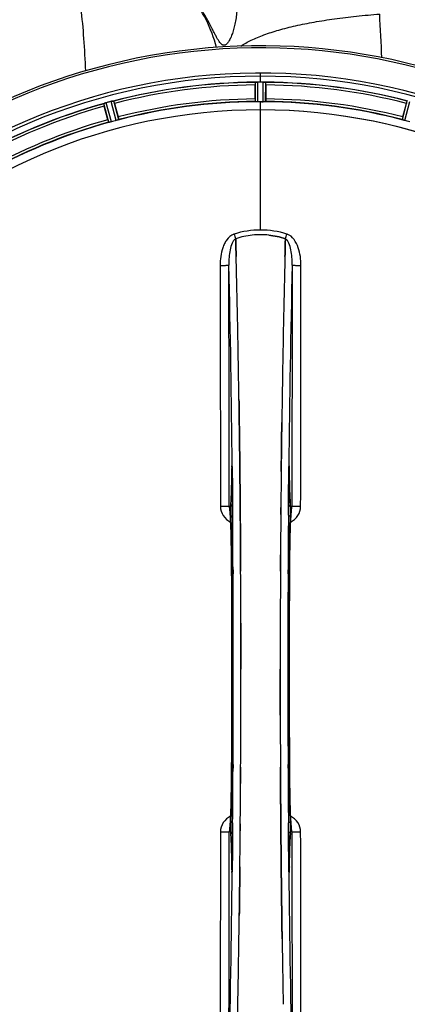
# Model space of a CAD drawing. Units: millimetres. Extents: x -1849 to 3043, y -181 to 2602.
# Drawn here: x 884 to 1038, y 58 to 448 of the extents above; entities that cross this region are included whole.
import ezdxf

# ---------------------------------------------------------------- set-up
doc = ezdxf.new("R2010")
doc.units = ezdxf.units.MM
doc.header["$LTSCALE"] = 46.255
doc.header["$PDMODE"] = 3
doc.header["$PDSIZE"] = 0.3125
doc.layers.get('0').update_dxf_attribs({"linetype": 'CONTINUOUS'})
doc.layers.get('Defpoints').update_dxf_attribs({"linetype": 'CONTINUOUS'})
doc.layers.add('AM_5', color=3, linetype='CONTINUOUS', lineweight=25)
doc.layers.add('BEZUGSACHSEN', color=7, linetype='CONTINUOUS')
doc.layers.add('RUNDUNGEN', color=7, linetype='CONTINUOUS')
doc.styles.get("Standard").update_dxf_attribs({"font": 'txt', "width": 0.7})
doc.dimstyles.new('AM_DIN$0', dxfattribs={"dimtxt": 3.5, "dimasz": 2.5, "dimexe": 1, "dimexo": 1, "dimgap": 1.5, "dimtad": 1, "dimdsep": 46, "dimtxsty": 'STANDARD', "dimcen": 0, "dimclrd": 256, "dimclre": 256, "dimclrt": 2, "dimadec": 0, "dimazin": 2, "dimtp": 0.1, "dimtm": 0.1, "dimtfac": 0.71, "dimtdec": 3, "dimtmove": 0, "dimatfit": 3, "dimfxl": 1, "dimlwd": -1, "dimlwe": -1, "dimarcsym": 0})

# ---------------------------------------------------------------- blocks, each defined once
blk = doc.blocks.new('*D27')
at = {"layer": 'AM_5', "ltscale": 10, "transparency": 16777216}
for p, q in [((958.43, 561.41), (2119.37, 561.41)), ((2118.37, -150.59), (2118.37, 531.41)), ((958.43, -180.59), (2119.37, -180.59))]:
    blk.add_line(p, q, dxfattribs=at)
for points in [[(2113.37, 531.41), (2123.37, 531.41), (2118.37, 561.41)], [(2113.37, -150.59), (2123.37, -150.59), (2118.37, -180.59)]]:
    blk.add_solid(points, dxfattribs=at)
at = {"layer": 'Defpoints', "color": 0, "ltscale": 10, "transparency": 16777216}
for p in [(957.43, 561.41), (2118.37, 561.41), (957.43, -180.59)]:
    blk.add_point(p, dxfattribs=at)
at = {"layer": 'AM_5', "color": 2, "ltscale": 10, "transparency": 16777216, "insert": (2085.87, 195.82), "char_height": 35, "attachment_point": 5, "rotation": 90}
blk.add_mtext('742', dxfattribs=at)

msp = doc.modelspace()

# ---------------------------------------------------------------- linework, layer by layer
at = {"color": 9, "linetype": 'Continuous'}
for p, q in [((979.431, 423.084), (979.431, 426.651)), ((977.418, 415.303), (977.381, 423.007)), ((978.418, 415.246), (978.38, 423.082)), ((980.443, 415.246), (980.481, 423.082)), ((981.443, 415.303), (981.481, 423.007)), ((919.281, 407.119), (917.251, 414.551)), ((920.262, 407.323), (918.197, 414.882)), ((922.218, 407.847), (920.226, 415.426)), ((923.169, 408.161), (921.211, 415.612)), ((979.431, 412.05), (979.431, 415.248)), ((1035.692, 408.161), (1037.65, 415.612)), ((1036.644, 407.847), (1038.635, 415.426)), ((979.431, 364.457), (979.431, 412.042)), ((968.2, 270.722), (968.204, 270.408)), ((968.204, 270.408), (968.211, 269.707)), ((968.211, 269.707), (968.223, 268.469)), ((990.638, 268.469), (990.65, 269.707)), ((990.65, 269.707), (990.658, 270.406)), ((990.658, 270.406), (990.661, 270.724)), ((967.955, 268.926), (967.947, 268.436)), ((968.169, 268.442), (968.168, 268.429)), ((990.693, 268.429), (990.692, 268.442)), ((990.914, 268.436), (990.907, 268.926)), ((968.353, 254.07), (968.358, 253.504)), ((990.503, 253.502), (990.507, 253.963)), ((968.358, 253.504), (968.374, 251.385)), ((990.487, 251.385), (990.503, 253.502)), ((967.964, 229.716), (967.966, 229.734)), ((968.511, 229.726), (968.518, 228.167)), ((990.343, 228.159), (990.351, 229.726)), ((990.895, 229.734), (990.897, 229.716)), ((968.518, 152.667), (968.511, 151.1)), ((990.351, 151.1), (990.343, 152.659)), ((967.966, 151.093), (967.964, 151.11)), ((990.897, 151.11), (990.895, 151.093)), ((968.374, 129.441), (968.358, 127.325)), ((990.504, 127.304), (990.487, 129.441)), ((968.358, 127.325), (968.354, 126.863)), ((990.508, 126.757), (990.504, 127.304)), ((967.947, 112.391), (967.955, 111.9)), ((968.169, 112.384), (968.168, 112.398)), ((968.204, 110.419), (968.2, 110.114)), ((968.211, 111.119), (968.204, 110.419)), ((968.223, 112.358), (968.211, 111.119)), ((990.65, 111.119), (990.638, 112.358)), ((990.658, 110.419), (990.65, 111.119)), ((990.661, 110.101), (990.658, 110.419)), ((990.692, 112.384), (990.693, 112.398)), ((990.907, 111.9), (990.914, 112.391))]:
    msp.add_line(p, q, dxfattribs=at)
at = {"color": 7, "linetype": 'Continuous'}
for p, q in [((977.316, 416.403), (977.316, 421.961)), ((978.73, 423.083), (978.38, 423.082)), ((979.08, 423.084), (978.73, 423.083)), ((980.481, 423.082), (980.131, 423.083)), ((981.546, 421.961), (981.546, 416.403)), ((921.544, 414.619), (922.983, 409.25)), ((979.768, 415.248), (980.106, 415.247)), ((980.106, 415.247), (980.443, 415.246)), ((1035.878, 409.25), (1037.317, 414.619)), ((918.897, 408.155), (917.459, 413.524)), ((969.568, 360.911), (969.565, 361.008)), ((969.565, 361.008), (969.568, 360.911)), ((969.611, 359.303), (969.568, 360.911)), ((969.568, 360.911), (969.611, 359.303)), ((969.653, 357.722), (969.611, 359.303)), ((969.611, 359.303), (969.653, 357.722)), ((989.25, 359.303), (989.208, 357.722)), ((989.208, 357.721), (989.25, 359.303)), ((989.294, 360.921), (989.25, 359.303)), ((989.25, 359.303), (989.294, 360.921)), ((989.296, 361.008), (989.294, 360.921)), ((989.294, 360.921), (989.296, 361.008)), ((970.89, 296.235), (970.875, 297.248)), ((970.875, 297.247), (970.89, 296.234)), ((971.104, 280.23), (971.105, 280.146)), ((971.105, 280.146), (971.104, 280.229)), ((987.758, 280.231), (987.762, 280.593)), ((987.759, 280.337), (987.758, 280.228)), ((971.233, 268.763), (971.228, 269.204)), ((971.228, 269.204), (971.233, 268.763)), ((971.373, 253.847), (971.368, 254.454)), ((971.368, 254.453), (971.373, 253.846)), ((971.39, 251.707), (971.373, 253.847)), ((971.373, 253.846), (971.39, 251.707)), ((991.662, 253.92), (991.672, 253.975)), ((971.51, 234.166), (971.501, 235.715)), ((971.502, 235.715), (971.511, 234.166)), ((987.36, 235.715), (987.351, 234.166)), ((987.351, 234.166), (987.36, 235.715)), ((971.634, 190.318), (971.634, 190.413)), ((987.227, 190.508), (987.227, 190.413)), ((971.501, 145.112), (971.51, 146.661)), ((971.511, 146.661), (971.502, 145.111)), ((987.351, 146.66), (987.36, 145.112)), ((987.36, 145.112), (987.351, 146.66)), ((987.471, 129.12), (987.488, 126.98)), ((987.488, 126.98), (987.471, 129.12)), ((967.199, 126.907), (967.19, 126.852)), ((987.488, 126.98), (987.493, 126.373)), ((987.493, 126.373), (987.488, 126.98)), ((987.628, 112.063), (987.633, 111.623)), ((987.633, 111.623), (987.628, 112.063)), ((971.104, 100.595), (971.099, 100.233)), ((971.102, 100.489), (971.104, 100.598)), ((987.757, 100.681), (987.758, 100.597)), ((987.758, 100.596), (987.757, 100.681)), ((987.986, 83.579), (987.971, 84.592)), ((987.971, 84.591), (987.986, 83.578))]:
    msp.add_line(p, q, dxfattribs=at)
at = {"color": 6, "linetype": 'Continuous'}
msp.add_line((968.165, 268.736), (968.168, 268.429), dxfattribs=at)
for points in [[(968.109, 270.554), (968.114, 270.471), (968.12, 270.37), (968.126, 270.253), (968.131, 270.118), (968.137, 269.967), (968.143, 269.798), (968.148, 269.614), (968.153, 269.415), (968.157, 269.201), (968.161, 268.975), (968.165, 268.736)], [(990.693, 268.429), (990.698, 268.816), (990.702, 269.061), (990.706, 269.292), (990.711, 269.507), (990.716, 269.707), (990.722, 269.891), (990.727, 270.057), (990.734, 270.206), (990.74, 270.338), (990.746, 270.45), (990.752, 270.543)], [(990.752, 270.543), (990.757, 270.616), (990.762, 270.665), (990.764, 270.685)], [(967.964, 229.716), (968.018, 217.343), (968.053, 203.871), (968.065, 190.366), (968.053, 176.861), (968.017, 163.39)], [(990.897, 151.11), (990.844, 163.39), (990.808, 176.861), (990.797, 190.366), (990.808, 203.871), (990.844, 217.343)], [(991.282, 132.13), (991.259, 132.655), (991.237, 133.203), (991.215, 133.776), (991.193, 134.372), (991.172, 134.993), (991.151, 135.637), (991.13, 136.306), (991.111, 136.998), (991.091, 137.715), (991.073, 138.455), (991.054, 139.219), (991.037, 140.007), (991.02, 140.818), (991.005, 141.651), (990.989, 142.508), (990.975, 143.387), (990.962, 144.288), (990.949, 145.211), (990.938, 146.154), (990.927, 147.117), (990.918, 148.101), (990.91, 149.103), (990.903, 150.123), (990.897, 151.11)], [(991.448, 129.123), (991.424, 129.481), (991.4, 129.864), (991.376, 130.27), (991.352, 130.699), (991.329, 131.153), (991.305, 131.63), (991.282, 132.13)], [(991.675, 126.833), (991.663, 126.904), (991.647, 127.005), (991.629, 127.137), (991.609, 127.296), (991.588, 127.482), (991.565, 127.693), (991.543, 127.93), (991.519, 128.191), (991.496, 128.477), (991.472, 128.788), (991.448, 129.123)], [(991.613, 127.019), (991.66, 126.88), (991.679, 126.811), (991.681, 126.801)], [(991.681, 126.801), (991.681, 126.801), (991.675, 126.833)], [(968.106, 110.236), (968.102, 110.183), (968.099, 110.153)], [(968.168, 112.398), (968.164, 112.03), (968.16, 111.81), (968.157, 111.6), (968.152, 111.402), (968.148, 111.218), (968.143, 111.046), (968.138, 110.888), (968.133, 110.743), (968.127, 110.611), (968.122, 110.495), (968.116, 110.393), (968.111, 110.307), (968.106, 110.236)], [(990.756, 110.224), (990.751, 110.295), (990.745, 110.384), (990.74, 110.49), (990.734, 110.614), (990.728, 110.754), (990.722, 110.911), (990.717, 111.084), (990.712, 111.272), (990.707, 111.476), (990.703, 111.694), (990.699, 111.925), (990.696, 112.168), (990.693, 112.398)], [(990.764, 110.14), (990.764, 110.143), (990.761, 110.172), (990.756, 110.224)]]:
    msp.add_lwpolyline(points, dxfattribs=at)
at = {"color": 7, "linetype": 'Continuous'}
for points in [[(967.249, 253.807), (967.202, 253.946), (967.183, 254.015), (967.18, 254.026)], [(967.18, 254.026), (967.18, 254.025), (967.186, 253.995)], [(967.186, 253.995), (967.198, 253.924), (967.214, 253.824), (967.232, 253.693), (967.252, 253.534), (967.273, 253.349), (967.295, 253.139), (967.318, 252.903), (967.341, 252.643), (967.365, 252.358), (967.389, 252.048), (967.413, 251.714)], [(991.45, 251.739), (991.479, 252.138), (991.508, 252.5), (991.536, 252.824), (991.563, 253.111), (991.589, 253.361), (991.614, 253.573), (991.637, 253.748), (991.656, 253.881), (991.662, 253.92)], [(991.672, 253.975), (991.68, 254.021), (991.68, 254.021), (991.663, 253.959), (991.619, 253.826), (991.602, 253.783)], [(967.413, 251.714), (967.437, 251.356), (967.461, 250.974), (967.484, 250.569), (967.508, 250.14), (967.532, 249.687), (967.555, 249.21), (967.578, 248.71)], [(991.305, 249.192), (991.334, 249.776), (991.363, 250.322), (991.392, 250.831), (991.421, 251.304), (991.45, 251.739)], [(967.578, 248.71), (967.601, 248.185), (967.624, 247.637), (967.646, 247.064), (967.668, 246.468), (967.689, 245.847), (967.71, 245.202), (967.73, 244.533), (967.75, 243.84), (967.77, 243.123), (967.788, 242.383), (967.807, 241.618), (967.824, 240.83), (967.841, 240.018), (967.857, 239.183), (967.872, 238.326), (967.886, 237.446), (967.899, 236.544), (967.912, 235.621), (967.923, 234.677), (967.934, 233.712), (967.943, 232.728), (967.952, 231.725), (967.959, 230.704), (967.964, 229.716)], [(990.844, 217.343), (990.898, 229.901), (990.906, 231.169), (990.915, 232.413), (990.927, 233.63), (990.94, 234.819), (990.954, 235.978), (990.97, 237.107), (990.987, 238.204), (991.006, 239.267), (991.026, 240.296), (991.047, 241.29), (991.07, 242.248), (991.093, 243.169), (991.117, 244.054), (991.142, 244.901), (991.168, 245.711), (991.194, 246.483), (991.221, 247.217), (991.249, 247.913), (991.277, 248.571), (991.305, 249.192)], [(968.017, 163.39), (967.963, 150.925), (967.956, 149.657), (967.946, 148.414), (967.935, 147.197), (967.922, 146.008), (967.907, 144.848), (967.891, 143.72), (967.874, 142.623), (967.855, 141.56), (967.835, 140.531), (967.814, 139.537), (967.792, 138.579), (967.768, 137.658), (967.744, 136.773), (967.719, 135.926), (967.694, 135.116), (967.667, 134.344), (967.64, 133.61), (967.613, 132.914), (967.585, 132.255), (967.556, 131.634)], [(967.411, 129.087), (967.382, 128.689), (967.353, 128.327), (967.325, 128.003), (967.298, 127.716), (967.272, 127.466), (967.247, 127.253), (967.225, 127.079), (967.205, 126.945), (967.199, 126.907)], [(967.556, 131.634), (967.527, 131.051), (967.498, 130.505), (967.469, 129.996), (967.44, 129.523), (967.411, 129.087)], [(967.19, 126.852), (967.181, 126.805), (967.181, 126.806), (967.198, 126.868), (967.242, 127.001), (967.259, 127.044)]]:
    msp.add_lwpolyline(points, dxfattribs=at)
for centre, radius, start, end in [((979.431, 190.413), 247.056, 15, 345), ((979.431, 190.413), 236.237, 0.97018, 359.02982), ((979.431, 190.413), 235, 0.97529, 90), ((979.431, 190.413), 232.558, 90.51703, 104.48989), ((1002.031, 421.98), 24.715, 178.88554, 180.04368), ((977.828, 420.026), 3.022, 93.96292, 95.30279), ((978.41, 416.068), 7.014, 91.54128, 92.70065), ((978.412, 416.033), 7.049, 90.34197, 91.5511), ((979.431, 190.413), 232.671, 89.73881, 90.26119), ((979.431, 185.447), 237.637, 89.83116, 90.08442), ((980.421, 414.963), 8.119, 88.69325, 89.57573), ((980.448, 416.313), 6.769, 86.61977, 88.65782), ((981.88, 431.947), 8.928, 265.48442, 266.00918), ((979.431, 190.413), 232.558, 75.51011, 89.48297), ((956.831, 421.98), 24.715, 359.95632, 1.11446), ((979.431, 190.413), 232.558, 105.51248, 119.48758), ((941.327, 419.939), 24.715, 193.88554, 195.04368), ((920.013, 408.218), 6.907, 106.55136, 107.7187), ((920.022, 408.194), 6.932, 105.34263, 106.56139), ((980.205, 187.511), 235.675, 104.91418, 105.25466), ((981.751, 181.707), 241.681, 104.74816, 104.91417), ((921.958, 408.771), 6.876, 103.51913, 104.66942), ((922.264, 407.589), 8.098, 103.66883, 104.57655), ((921.944, 408.886), 6.761, 101.6184, 103.63121), ((894.922, 407.486), 27.561, 14.99829, 15.55276), ((979.431, 190.413), 225, 90.53437, 104.47267), ((979.431, 190.413), 224.835, 89.73949, 90.26051), ((979.431, 194.713), 220.535, 90.08767, 90.26302), ((979.431, 194.708), 220.541, 89.91233, 90.08767), ((979.431, 190.413), 225, 75.52733, 89.46563), ((1063.939, 407.486), 27.561, 164.44724, 165.00171), ((979.431, 190.413), 221.628, 90, 270), ((979.431, 190.413), 221.636, 89.97567, 90), ((979.431, 190.413), 221.635, 270, 89.97567), ((979.431, 190.413), 221.628, 270, 90), ((979.431, 190.413), 225, 105.53208, 119.47036), ((978.315, 194.575), 220.526, 104.73697, 105.26303), ((980.546, 194.575), 220.526, 74.73697, 75.26303), ((979.872, 328.843), 33.777, 102.03086, 107.76807), ((979.757, 329.276), 33.329, 101.99273, 107.8076), ((979.504, 330.446), 32.132, 95.98629, 101.98386), ((979.493, 330.512), 32.065, 95.97907, 101.98917), ((979.427, 331.17), 31.403, 89.99372, 95.98513), ((979.433, 331.029), 31.544, 90.0164, 95.96954), ((979.431, 331.098), 31.475, 84.05372, 90.01299), ((979.439, 331.263), 31.311, 84.03605, 90.01502), ((-3995.675, 228.042), 4967.022, 1.098323, 1.452649), ((-3745.309, 233.704), 4716.594, 1.087863, 1.460992), ((5755.374, 232.476), 4767.812, 178.539943, 178.909437), ((5946.309, 228.312), 4958.791, 178.548069, 178.903248), ((-4822.869, 212.089), 5794.37, 0.8420887, 1.0992612), ((-4907.189, 210.653), 5878.702, 0.8440136, 1.0974858), ((7033.168, 207.832), 6045.843, 178.9063476, 179.2391894), ((6848.745, 210.821), 5861.397, 178.9012148, 179.2444688), ((-7018.596, 190.413), 7987.146, 359.4402481, 0.5597517), ((8052.149, 195.038), 7064.905, 179.4020878, 179.5181367), ((8110.472, 194.495), 7123.231, 179.4026184, 179.5177128), ((8977.457, 190.413), 7987.146, 179.4402483, 180.5597519), ((988.388, 255.097), 3.476, 341.32519, 349.56136), ((988.408, 255.092), 3.456, 349.58477, 359.77945), ((8390.106, 192.232), 7402.874, 179.5396888, 179.6634594), ((8366.989, 192.43), 7379.756, 179.5397792, 179.6639419), ((-6704.925, 190.702), 7676.558, 0.1335155, 0.2877496), ((-6696.386, 190.776), 7668.02, 0.1331148, 0.2875212), ((8701.075, 190.544), 7713.848, 179.712475, 180.0002646), ((8826.582, 190.246), 7839.355, 179.7149037, 179.9987751), ((-6867.721, 190.581), 7839.355, 359.7149037, 359.9987751), ((-6742.214, 190.283), 7713.848, 359.712475, 0.0002646), ((979.431, 190.413), 235, 270, 359.02471), ((8663.789, 190.124), 7676.562, 180.1335156, 180.2877422), ((8655.254, 190.051), 7668.026, 180.1331149, 180.2875138), ((-6408.126, 188.396), 7379.755, 359.5397792, 359.6639406), ((-6431.244, 188.594), 7402.873, 359.5396888, 359.6634581), ((970.453, 125.734), 3.456, 169.58283, 179.7774), ((970.473, 125.729), 3.477, 161.31496, 169.55936), ((-6151.61, 186.332), 7123.23, 359.4026183, 359.5177128), ((-6093.288, 185.789), 7064.905, 359.4020876, 359.5181367), ((-5074.303, 172.995), 6045.839, 358.9063475, 359.2391873), ((-4889.881, 170.005), 5861.394, 358.9012147, 359.2444667), ((6781.731, 168.737), 5794.37, 180.8420887, 181.0992612), ((6866.05, 170.173), 5878.702, 180.8440136, 181.0974858), ((-3796.513, 148.35), 4767.812, 358.539943, 358.909437), ((-3987.448, 152.515), 4958.791, 358.548069, 358.903248)]:
    msp.add_arc(centre, radius, start, end, dxfattribs=at)
at = {"color": 9, "linetype": 'Continuous'}
for centre, radius, start, end in [((979.431, 190.413), 246.237, 15, 345), ((979.431, 190.413), 232.635, 90.45016, 104.55628), ((979.431, 190.413), 231.557, 90.52333, 104.47667), ((979.431, 190.413), 232.635, 75.44372, 89.54984), ((979.431, 190.413), 231.557, 75.52333, 89.47667), ((979.431, 190.413), 232.635, 105.44849, 119.55397), ((979.431, 190.413), 224.863, 90.44096, 104.56541), ((979.431, 190.413), 226, 90.5362, 104.4638), ((979.431, 190.413), 224.863, 75.43459, 89.55904), ((979.431, 190.413), 226, 75.5362, 89.4638), ((979.431, 190.413), 231.557, 105.52333, 119.47667), ((979.431, 190.413), 226, 105.5362, 119.4638), ((979.431, 190.413), 224.863, 105.43936, 119.5631), ((970.213, 358.893), 4.144, 107.51764, 109.87386), ((1150.418, 419.257), 190.002, 197.27003, 197.85273), ((786.569, 426.18), 212.946, 342.17866, 342.69858), ((988.64, 358.867), 4.172, 70.59923, 72.48475), ((-4718.495, 216.032), 5686.958, 0.551003, 1.355735), ((7113.936, 208.767), 6123.589, 178.6729557, 179.4202852), ((1035.049, 267.936), 67.101, 178.61032, 179.15451), ((919.682, 267.855), 71.233, 0.86171, 1.38267), ((882.759, 267.608), 85.414, 0.56, 1.03367), ((1076.334, 267.605), 85.646, 178.97518, 179.43955), ((970.473, 255.015), 6.956, 180.10026, 245.39785), ((988.388, 255.015), 6.956, 294.60941, 359.89975), ((-6734.369, 192.135), 7702.971, 0.2796103, 0.4407167), ((8759.196, 191.72), 7768.938, 179.5599671, 179.7197052), ((-6723.442, 190.413), 7691.509, 359.7070906, 0.2929094), ((-6671.582, 190.413), 7639.658, 359.7047447, 0.2952552), ((-7087.103, 190.413), 8055.709, 359.7315324, 0.2685262), ((9045.964, 190.413), 8055.709, 179.7315324, 180.2685262), ((8630.44, 190.413), 7639.655, 179.7047446, 180.2952554), ((8682.303, 190.413), 7691.509, 179.7070906, 180.2929094), ((-6800.335, 189.106), 7768.938, 359.5599671, 359.7197052), ((8693.23, 188.691), 7702.971, 180.2796105, 180.4407167), ((970.473, 125.811), 6.956, 114.60942, 179.89975), ((988.388, 125.811), 6.956, 0.10026, 65.39801), ((-5155.277, 172.063), 6123.79, 358.6729662, 359.4203828), ((1039.089, 112.97), 71.142, 180.86143, 181.38459), ((882.606, 113.221), 85.567, 358.97194, 359.4398), ((6677.317, 164.793), 5686.92, 180.551031, 181.355736), ((1076.104, 113.219), 85.416, 180.5599, 181.0336), ((923.83, 112.89), 67.084, 358.61198, 359.15463)]:
    msp.add_arc(centre, radius, start, end, dxfattribs=at)
at = {"color": 7, "linetype": 'Continuous'}
for points, knots in [([(977.381, 423.007), (977.39, 423.021), (977.459, 423.019), (977.508, 423.032), (977.549, 423.035)], [0, 0, 0, 0, 0.2907048, 1, 1, 1, 1]), ([(977.603, 423.041), (977.637, 423.043), (977.795, 423.056), (977.954, 423.068), (978.079, 423.074)], [0, 0, 0, 0, 0.2124402, 1, 1, 1, 1]), ([(978.38, 423.082), (978.317, 423.081), (978.085, 423.077), (977.853, 423.061), (977.685, 423.046)], [0, 0, 0, 0, 0.2742023, 1, 1, 1, 1]), ([(980.491, 423.082), (980.554, 423.081), (980.783, 423.077), (981.011, 423.06), (981.177, 423.047)], [0, 0, 0, 0, 0.2725748, 1, 1, 1, 1]), ([(981.176, 423.046), (981.151, 423.048), (981.042, 423.057), (980.932, 423.065), (980.847, 423.07)], [0, 0, 0, 0, 0.2249583, 1, 1, 1, 1]), ([(981.242, 423.041), (981.299, 423.037), (981.369, 423.019), (981.468, 423.026), (981.481, 423.007)], [0, 0, 0, 0, 0.7129854, 1, 1, 1, 1]), ([(917.251, 414.551), (917.258, 414.573), (917.355, 414.592), (917.418, 414.627), (917.472, 414.646)], [0, 0, 0, 0, 0.2873303, 1, 1, 1, 1]), ([(917.463, 414.643), (917.495, 414.654), (917.644, 414.707), (917.793, 414.76), (917.911, 414.797)], [0, 0, 0, 0, 0.2121163, 1, 1, 1, 1]), ([(918.197, 414.882), (918.136, 414.865), (917.913, 414.801), (917.693, 414.726), (917.535, 414.668)], [0, 0, 0, 0, 0.2742023, 1, 1, 1, 1]), ([(920.351, 415.457), (920.408, 415.471), (920.611, 415.517), (920.816, 415.552), (920.962, 415.581)], [0, 0, 0, 0, 0.283486, 1, 1, 1, 1]), ([(920.907, 415.571), (920.882, 415.567), (920.774, 415.547), (920.666, 415.526), (920.582, 415.509)], [0, 0, 0, 0, 0.2249582, 1, 1, 1, 1]), ([(920.972, 415.583), (921.028, 415.594), (921.1, 415.597), (921.194, 415.627), (921.211, 415.612)], [0, 0, 0, 0, 0.7118825, 1, 1, 1, 1]), ([(977.316, 416.403), (977.316, 416.276), (977.318, 416.041), (977.322, 415.761), (977.331, 415.585), (977.334, 415.487), (977.345, 415.443), (977.344, 415.404), (977.351, 415.404)], [0, 0, 0, 0, 0.381637, 0.7061671, 0.8303182, 0.922474, 0.9795357, 1, 1, 1, 1]), ([(977.723, 415.269), (977.65, 415.272), (977.552, 415.272), (977.456, 415.291), (977.423, 415.296), (977.418, 415.303)], [0, 0, 0, 0, 0.713203, 0.9121706, 1, 1, 1, 1]), ([(978.418, 415.246), (978.354, 415.246), (978.122, 415.246), (977.891, 415.262), (977.723, 415.269)], [0, 0, 0, 0, 0.2755568, 1, 1, 1, 1]), ([(981.138, 415.269), (981.088, 415.267), (980.857, 415.25), (980.625, 415.245), (980.443, 415.246)], [0, 0, 0, 0, 0.2150366, 1, 1, 1, 1]), ([(981.443, 415.303), (981.438, 415.296), (981.405, 415.291), (981.309, 415.272), (981.211, 415.272), (981.138, 415.269)], [0, 0, 0, 0, 0.0878294, 0.2867973, 1, 1, 1, 1]), ([(981.546, 416.403), (981.546, 416.276), (981.544, 416.041), (981.539, 415.761), (981.53, 415.585), (981.527, 415.487), (981.517, 415.443), (981.518, 415.404), (981.511, 415.404)], [0, 0, 0, 0, 0.381637, 0.7061671, 0.8303182, 0.922474, 0.9795356, 1, 1, 1, 1]), ([(918.897, 408.155), (918.93, 408.032), (918.993, 407.806), (919.07, 407.537), (919.124, 407.369), (919.152, 407.275), (919.174, 407.235), (919.183, 407.197), (919.19, 407.199)], [0, 0, 0, 0, 0.381637, 0.7061671, 0.8303182, 0.922474, 0.9795357, 1, 1, 1, 1]), ([(919.584, 407.165), (919.513, 407.149), (919.418, 407.125), (919.321, 407.118), (919.287, 407.113), (919.281, 407.119)], [0, 0, 0, 0, 0.7134843, 0.9124765, 1, 1, 1, 1]), ([(920.262, 407.323), (920.2, 407.306), (919.976, 407.246), (919.748, 407.202), (919.584, 407.165)], [0, 0, 0, 0, 0.2755423, 1, 1, 1, 1]), ([(922.883, 408.049), (922.835, 408.034), (922.615, 407.964), (922.393, 407.893), (922.218, 407.847)], [0, 0, 0, 0, 0.2152334, 1, 1, 1, 1]), ([(923.169, 408.161), (923.166, 408.153), (923.134, 408.141), (923.046, 408.1), (922.953, 408.071), (922.883, 408.049)], [0, 0, 0, 0, 0.08689, 0.2859195, 1, 1, 1, 1]), ([(922.983, 409.25), (923.016, 409.127), (923.075, 408.9), (923.143, 408.628), (923.18, 408.455), (923.203, 408.36), (923.204, 408.315), (923.215, 408.277), (923.208, 408.276)], [0, 0, 0, 0, 0.381637, 0.7061671, 0.8303182, 0.922474, 0.9795357, 1, 1, 1, 1]), ([(1035.878, 409.25), (1035.845, 409.127), (1035.786, 408.9), (1035.718, 408.628), (1035.681, 408.455), (1035.659, 408.36), (1035.658, 408.315), (1035.647, 408.277), (1035.653, 408.276)], [0, 0, 0, 0, 0.381637, 0.7061671, 0.8303182, 0.922474, 0.9795357, 1, 1, 1, 1]), ([(1035.978, 408.049), (1035.908, 408.071), (1035.815, 408.1), (1035.727, 408.141), (1035.695, 408.153), (1035.692, 408.161)], [0, 0, 0, 0, 0.7140806, 0.9131097, 1, 1, 1, 1]), ([(1036.644, 407.847), (1036.582, 407.863), (1036.359, 407.926), (1036.139, 407.999), (1035.978, 408.049)], [0, 0, 0, 0, 0.2754134, 1, 1, 1, 1]), ([(971.003, 288.11), (970.994, 288.791), (970.958, 291.499), (970.92, 294.207), (970.89, 296.235)], [0, 0, 0, 0, 0.251219, 1, 1, 1, 1]), ([(970.89, 296.234), (970.9, 295.56), (970.939, 292.852), (970.976, 290.144), (971.003, 288.111)], [0, 0, 0, 0, 0.2489074, 1, 1, 1, 1]), ([(971.003, 288.111), (971.012, 287.456), (971.047, 284.83), (971.08, 282.203), (971.104, 280.23)], [0, 0, 0, 0, 0.2490469, 1, 1, 1, 1]), ([(971.104, 280.229), (971.096, 280.889), (971.063, 283.516), (971.03, 286.143), (971.003, 288.11)], [0, 0, 0, 0, 0.2511565, 1, 1, 1, 1]), ([(987.858, 288.11), (987.849, 287.465), (987.815, 284.874), (987.782, 282.283), (987.759, 280.337)], [0, 0, 0, 0, 0.2488511, 1, 1, 1, 1]), ([(987.762, 280.593), (987.77, 281.222), (987.8, 283.728), (987.833, 286.233), (987.858, 288.11)], [0, 0, 0, 0, 0.2508986, 1, 1, 1, 1]), ([(971.228, 269.204), (971.222, 269.794), (971.197, 272.146), (971.171, 274.498), (971.151, 276.259)], [0, 0, 0, 0, 0.2508536, 1, 1, 1, 1]), ([(987.711, 276.26), (987.703, 275.638), (987.675, 273.139), (987.648, 270.639), (987.628, 268.763)], [0, 0, 0, 0, 0.2490791, 1, 1, 1, 1]), ([(971.368, 254.454), (971.362, 255.137), (971.339, 257.861), (971.314, 260.585), (971.294, 262.626)], [0, 0, 0, 0, 0.250741, 1, 1, 1, 1]), ([(971.473, 240.28), (971.467, 241.235), (971.442, 245.044), (971.413, 248.853), (971.39, 251.707)], [0, 0, 0, 0, 0.2507287, 1, 1, 1, 1]), ([(971.39, 251.707), (971.398, 250.757), (971.428, 246.948), (971.455, 243.139), (971.473, 240.28)], [0, 0, 0, 0, 0.2492285, 1, 1, 1, 1]), ([(987.471, 129.12), (987.463, 130.069), (987.433, 133.878), (987.406, 137.687), (987.388, 140.547)], [0, 0, 0, 0, 0.2492285, 1, 1, 1, 1]), ([(987.388, 140.546), (987.394, 139.591), (987.42, 135.782), (987.448, 131.974), (987.471, 129.12)], [0, 0, 0, 0, 0.2507287, 1, 1, 1, 1]), ([(987.493, 126.373), (987.499, 125.69), (987.523, 122.966), (987.547, 120.242), (987.567, 118.201)], [0, 0, 0, 0, 0.250741, 1, 1, 1, 1]), ([(971.151, 104.566), (971.158, 105.189), (971.186, 107.688), (971.213, 110.187), (971.233, 112.064)], [0, 0, 0, 0, 0.2490791, 1, 1, 1, 1]), ([(987.633, 111.623), (987.639, 111.033), (987.664, 108.681), (987.69, 106.329), (987.711, 104.567)], [0, 0, 0, 0, 0.2508536, 1, 1, 1, 1]), ([(971.099, 100.233), (971.092, 99.604), (971.061, 97.099), (971.028, 94.593), (971.003, 92.716)], [0, 0, 0, 0, 0.2508986, 1, 1, 1, 1]), ([(971.003, 92.716), (971.012, 93.361), (971.046, 95.952), (971.079, 98.543), (971.102, 100.489)], [0, 0, 0, 0, 0.2488511, 1, 1, 1, 1]), ([(987.758, 100.597), (987.766, 99.937), (987.798, 97.31), (987.832, 94.683), (987.858, 92.716)], [0, 0, 0, 0, 0.2511565, 1, 1, 1, 1]), ([(987.858, 92.716), (987.849, 93.37), (987.814, 95.997), (987.781, 98.623), (987.758, 100.596)], [0, 0, 0, 0, 0.2490469, 1, 1, 1, 1]), ([(987.858, 92.716), (987.867, 92.036), (987.903, 89.327), (987.941, 86.619), (987.971, 84.591)], [0, 0, 0, 0, 0.251219, 1, 1, 1, 1]), ([(987.971, 84.592), (987.961, 85.266), (987.922, 87.974), (987.885, 90.682), (987.858, 92.716)], [0, 0, 0, 0, 0.2489074, 1, 1, 1, 1])]:
    msp.add_open_spline(points, degree=3, knots=knots, dxfattribs=at)
for points in [[(977.685, 423.046), (977.664, 423.045), (977.642, 423.043), (977.621, 423.041)], [(981.242, 423.041), (981.22, 423.043), (981.197, 423.045), (981.174, 423.046)], [(917.535, 414.668), (917.515, 414.661), (917.494, 414.654), (917.474, 414.646)], [(920.972, 415.583), (920.95, 415.579), (920.927, 415.575), (920.905, 415.57)], [(979.431, 364.457), (975.901, 364.46), (972.334, 363.899), (968.964, 362.85)], [(979.431, 364.457), (975.907, 364.457), (972.347, 363.896), (968.982, 362.85)], [(989.898, 362.85), (986.527, 363.9), (982.961, 364.459), (979.431, 364.457)], [(989.879, 362.85), (986.513, 363.894), (982.954, 364.457), (979.431, 364.457)], [(982.692, 362.404), (984.93, 362.171), (987.153, 361.694), (989.296, 361.007)], [(989.296, 361.008), (987.153, 361.693), (984.93, 362.171), (982.692, 362.404)], [(969.751, 353.96), (969.719, 355.214), (969.686, 356.468), (969.653, 357.722)], [(969.653, 357.722), (969.687, 356.468), (969.719, 355.214), (969.752, 353.96)], [(989.208, 357.722), (989.175, 356.468), (989.142, 355.214), (989.11, 353.96)], [(989.11, 353.959), (989.142, 355.213), (989.175, 356.467), (989.208, 357.721)], [(971.151, 276.259), (971.136, 277.555), (971.12, 278.85), (971.105, 280.146)], [(971.105, 280.146), (971.12, 278.85), (971.136, 277.554), (971.151, 276.259)], [(987.711, 276.262), (987.726, 277.585), (987.742, 278.908), (987.758, 280.231)], [(987.758, 280.228), (987.742, 278.906), (987.726, 277.583), (987.711, 276.26)], [(971.151, 276.259), (971.178, 273.907), (971.204, 271.555), (971.228, 269.204)], [(987.628, 268.762), (987.654, 271.262), (987.682, 273.762), (987.711, 276.262)], [(971.294, 262.626), (971.275, 264.672), (971.254, 266.717), (971.233, 268.763)], [(971.233, 268.763), (971.254, 266.718), (971.275, 264.672), (971.294, 262.626)], [(971.294, 262.626), (971.32, 259.902), (971.345, 257.178), (971.368, 254.453)], [(966.997, 255.079), (966.998, 254.708), (967.061, 254.333), (967.18, 253.982)], [(987.493, 254.454), (987.486, 253.538), (987.478, 252.622), (987.471, 251.706)], [(987.471, 251.706), (987.478, 252.622), (987.486, 253.538), (987.493, 254.454)], [(971.501, 235.715), (971.493, 237.236), (971.483, 238.758), (971.473, 240.28)], [(971.473, 240.28), (971.483, 238.758), (971.493, 237.236), (971.502, 235.715)], [(971.537, 229.255), (971.528, 230.892), (971.52, 232.529), (971.51, 234.166)], [(971.511, 234.166), (971.52, 232.529), (971.529, 230.892), (971.537, 229.255)], [(987.324, 229.253), (987.333, 230.891), (987.341, 232.528), (987.351, 234.166)], [(987.351, 234.166), (987.342, 232.528), (987.333, 230.891), (987.325, 229.254)], [(971.63, 198.377), (971.626, 201.782), (971.621, 205.186), (971.613, 208.591)], [(971.613, 208.591), (971.621, 205.186), (971.626, 201.782), (971.63, 198.377)], [(971.634, 190.413), (971.634, 193.068), (971.632, 195.723), (971.63, 198.377)], [(971.63, 198.377), (971.632, 195.723), (971.634, 193.068), (971.634, 190.413)], [(987.227, 190.413), (987.227, 187.758), (987.229, 185.104), (987.231, 182.449)], [(987.232, 182.449), (987.229, 185.104), (987.227, 187.758), (987.227, 190.413)], [(987.231, 182.449), (987.235, 179.045), (987.241, 175.64), (987.249, 172.236)], [(987.249, 172.236), (987.241, 175.64), (987.235, 179.045), (987.232, 182.449)], [(971.51, 146.661), (971.52, 148.298), (971.528, 149.935), (971.537, 151.573)], [(971.537, 151.573), (971.529, 149.936), (971.52, 148.298), (971.511, 146.661)], [(987.351, 146.66), (987.341, 148.298), (987.333, 149.935), (987.324, 151.572)], [(987.325, 151.572), (987.333, 149.935), (987.342, 148.298), (987.351, 146.66)], [(987.36, 145.112), (987.369, 143.59), (987.378, 142.068), (987.388, 140.546)], [(987.388, 140.547), (987.378, 142.068), (987.369, 143.59), (987.36, 145.112)], [(971.368, 126.373), (971.375, 127.288), (971.383, 128.204), (971.39, 129.12)], [(971.39, 129.12), (971.383, 128.204), (971.375, 127.289), (971.368, 126.373)], [(987.567, 118.201), (987.541, 120.925), (987.516, 123.649), (987.493, 126.373)], [(987.567, 118.201), (987.587, 116.155), (987.607, 114.109), (987.628, 112.063)], [(987.628, 112.063), (987.607, 114.109), (987.587, 116.155), (987.567, 118.201)], [(971.233, 112.064), (971.207, 109.564), (971.179, 107.065), (971.151, 104.565)], [(987.711, 104.568), (987.683, 106.919), (987.658, 109.271), (987.633, 111.623)], [(971.104, 100.598), (971.12, 101.921), (971.135, 103.243), (971.151, 104.566)], [(971.151, 104.565), (971.135, 103.242), (971.12, 101.919), (971.104, 100.595)], [(987.757, 100.681), (987.741, 101.976), (987.726, 103.272), (987.711, 104.568)], [(987.711, 104.567), (987.726, 103.272), (987.741, 101.976), (987.757, 100.681)]]:
    msp.add_open_spline(points, degree=3, dxfattribs=at)
at = {"color": 9, "linetype": 'Continuous'}
for points, knots in [([(968.804, 362.791), (967.705, 362.393), (966.31, 361.105), (965.125, 359.08), (964.211, 356.878), (963.553, 353.965), (963.39, 351.585), (963.392, 350.396)], [0, 0, 0, 0, 0.2470414, 0.3724581, 0.4976856, 0.7487145, 1, 1, 1, 1]), ([(969.565, 361.008), (969.253, 360.852), (968.698, 360.289), (967.902, 358.803), (967.288, 356.534), (966.92, 353.621), (966.86, 351.606), (966.871, 350.585)], [0, 0, 0, 0, 0.0943607, 0.2054303, 0.455396, 0.7237544, 1, 1, 1, 1]), ([(991.99, 350.585), (992.001, 351.603), (991.945, 353.613), (991.572, 356.523), (990.961, 358.794), (990.167, 360.286), (989.609, 360.852), (989.296, 361.008)], [0, 0, 0, 0, 0.2754803, 0.5433275, 0.7937722, 0.9052868, 1, 1, 1, 1]), ([(995.469, 350.396), (995.471, 351.585), (995.307, 353.985), (994.3, 358.463), (992.204, 362.035), (990.026, 362.802)], [0, 0, 0, 0, 0.2536309, 0.5072044, 1, 1, 1, 1]), ([(963.392, 350.396), (963.828, 350.397), (964.46, 350.405), (965.266, 350.429), (965.783, 350.451), (966.208, 350.479), (966.54, 350.504), (966.736, 350.544), (966.854, 350.558), (966.871, 350.585)], [0, 0, 0, 0, 0.3738365, 0.5433566, 0.6928785, 0.817252, 0.9115973, 0.9729078, 1, 1, 1, 1]), ([(963.392, 350.396), (963.407, 342.451), (963.463, 310.653), (963.5, 278.855), (963.518, 255.003)], [0, 0, 0, 0, 0.2498807, 1, 1, 1, 1]), ([(966.997, 255.079), (966.991, 263.041), (966.963, 294.876), (966.916, 326.712), (966.871, 350.585)], [0, 0, 0, 0, 0.2501044, 1, 1, 1, 1]), ([(991.99, 350.585), (991.975, 342.63), (991.92, 310.794), (991.882, 278.959), (991.864, 255.079)], [0, 0, 0, 0, 0.2498808, 1, 1, 1, 1]), ([(991.99, 350.585), (992.007, 350.558), (992.126, 350.544), (992.321, 350.504), (992.654, 350.479), (993.078, 350.451), (993.595, 350.429), (994.401, 350.405), (995.034, 350.397), (995.469, 350.396)], [0, 0, 0, 0, 0.0270922, 0.0884027, 0.182748, 0.3071215, 0.4566434, 0.6261635, 1, 1, 1, 1]), ([(995.344, 255.003), (995.349, 262.956), (995.378, 294.754), (995.424, 326.551), (995.469, 350.396)], [0, 0, 0, 0, 0.2501045, 1, 1, 1, 1]), ([(968.107, 270.636), (968.105, 270.675), (968.099, 270.745), (968.091, 270.836), (968.08, 270.908), (968.074, 270.943), (968.062, 270.979), (968.042, 270.953), (968.04, 270.918), (968.028, 270.854), (968.02, 270.767), (968.006, 270.603), (967.993, 270.345), (967.978, 269.978), (967.971, 269.709), (967.967, 269.563)], [0, 0, 0, 0, 0.0663522, 0.1195086, 0.158693, 0.1834918, 0.1942918, 0.2024246, 0.2241642, 0.2602655, 0.3103545, 0.3741186, 0.5405319, 0.7512687, 1, 1, 1, 1]), ([(968.159, 269.149), (968.156, 269.299), (968.145, 269.795), (968.131, 270.292), (968.107, 270.636)], [0, 0, 0, 0, 0.3041648, 1, 1, 1, 1]), ([(990.755, 270.648), (990.748, 270.554), (990.721, 270.05), (990.709, 269.546), (990.702, 269.137)], [0, 0, 0, 0, 0.1867832, 1, 1, 1, 1]), ([(990.894, 269.574), (990.89, 269.718), (990.883, 269.984), (990.868, 270.347), (990.855, 270.602), (990.841, 270.765), (990.834, 270.852), (990.822, 270.917), (990.819, 270.951), (990.801, 270.979), (990.787, 270.946), (990.782, 270.911), (990.771, 270.842), (990.763, 270.754), (990.757, 270.685), (990.755, 270.648)], [0, 0, 0, 0, 0.2490994, 0.4603094, 0.6273575, 0.6915313, 0.7420972, 0.7787495, 0.8011142, 0.8097958, 0.8199484, 0.8439388, 0.8822555, 0.9345337, 1, 1, 1, 1]), ([(967.947, 268.436), (967.908, 266.016), (967.814, 261.852), (967.648, 257.689), (967.528, 255.948)], [0, 0, 0, 0, 0.5809201, 1, 1, 1, 1]), ([(967.955, 268.926), (967.957, 268.902), (967.986, 268.786), (968.083, 268.701), (968.16, 268.65)], [0, 0, 0, 0, 0.2107761, 1, 1, 1, 1]), ([(968.223, 268.469), (968.235, 267.276), (968.282, 262.476), (968.324, 257.677), (968.353, 254.07)], [0, 0, 0, 0, 0.2485201, 1, 1, 1, 1]), ([(990.507, 253.963), (990.517, 255.179), (990.557, 260.014), (990.602, 264.849), (990.638, 268.469)], [0, 0, 0, 0, 0.2514227, 1, 1, 1, 1]), ([(990.907, 268.926), (990.905, 268.902), (990.875, 268.786), (990.778, 268.701), (990.701, 268.65)], [0, 0, 0, 0, 0.2107772, 1, 1, 1, 1]), ([(991.333, 255.948), (991.213, 257.689), (991.047, 261.852), (990.953, 266.016), (990.914, 268.436)], [0, 0, 0, 0, 0.4190799, 1, 1, 1, 1]), ([(963.518, 255.004), (963.953, 255.004), (964.585, 255.007), (965.392, 255.017), (965.908, 255.025), (966.334, 255.038), (966.662, 255.044), (966.865, 255.068), (966.972, 255.063), (966.997, 255.079)], [0, 0, 0, 0, 0.3749845, 0.5449758, 0.6948453, 0.8193951, 0.9136699, 0.9745053, 1, 1, 1, 1]), ([(967.241, 253.848), (967.209, 254.123), (967.164, 254.488), (967.072, 254.896), (967.026, 255.033), (966.997, 255.079)], [0, 0, 0, 0, 0.6614354, 0.8707348, 1, 1, 1, 1]), ([(967.341, 252.81), (967.333, 252.906), (967.303, 253.252), (967.269, 253.598), (967.241, 253.848)], [0, 0, 0, 0, 0.2765672, 1, 1, 1, 1]), ([(967.528, 255.948), (967.497, 255.493), (967.472, 254.395), (967.464, 253.297), (967.467, 252.655)], [0, 0, 0, 0, 0.4150541, 1, 1, 1, 1]), ([(967.528, 255.948), (967.532, 255.723), (967.691, 255.255), (968.071, 254.951), (968.286, 254.849)], [0, 0, 0, 0, 0.4855612, 1, 1, 1, 1]), ([(990.575, 254.849), (990.791, 254.951), (991.171, 255.255), (991.329, 255.723), (991.333, 255.948)], [0, 0, 0, 0, 0.5144386, 1, 1, 1, 1]), ([(991.395, 252.679), (991.397, 253.317), (991.389, 254.407), (991.364, 255.497), (991.333, 255.948)], [0, 0, 0, 0, 0.5851678, 1, 1, 1, 1]), ([(991.62, 253.845), (991.611, 253.768), (991.573, 253.421), (991.542, 253.074), (991.52, 252.804)], [0, 0, 0, 0, 0.2233131, 1, 1, 1, 1]), ([(991.864, 255.079), (991.835, 255.033), (991.789, 254.896), (991.697, 254.487), (991.652, 254.121), (991.62, 253.845)], [0, 0, 0, 0, 0.1292073, 0.3384895, 1, 1, 1, 1]), ([(991.864, 255.079), (991.889, 255.063), (991.997, 255.068), (992.2, 255.044), (992.527, 255.038), (992.954, 255.025), (993.47, 255.017), (994.276, 255.007), (994.908, 255.004), (995.344, 255.004)], [0, 0, 0, 0, 0.0254947, 0.0863301, 0.1806049, 0.3051547, 0.4550242, 0.6250155, 1, 1, 1, 1]), ([(967.966, 229.734), (967.943, 234.364), (967.865, 240.785), (967.609, 248.476), (967.447, 251.539), (967.341, 252.81)], [0, 0, 0, 0, 0.6016383, 0.8342522, 1, 1, 1, 1]), ([(967.467, 252.655), (967.468, 252.421), (967.475, 251.635), (967.489, 250.848), (967.519, 250.296)], [0, 0, 0, 0, 0.2966368, 1, 1, 1, 1]), ([(968.313, 251.34), (968.093, 251.248), (967.7, 250.972), (967.524, 250.513), (967.519, 250.296)], [0, 0, 0, 0, 0.5233761, 1, 1, 1, 1]), ([(967.519, 250.296), (967.675, 247.344), (967.871, 240.505), (967.955, 233.666), (967.975, 229.782)], [0, 0, 0, 0, 0.4321211, 1, 1, 1, 1]), ([(991.343, 250.296), (991.338, 250.513), (991.161, 250.972), (990.768, 251.248), (990.548, 251.34)], [0, 0, 0, 0, 0.476624, 1, 1, 1, 1]), ([(990.886, 229.782), (990.906, 233.666), (990.991, 240.505), (991.186, 247.344), (991.343, 250.296)], [0, 0, 0, 0, 0.5678789, 1, 1, 1, 1]), ([(991.52, 252.804), (991.414, 251.533), (991.252, 248.47), (990.996, 240.781), (990.919, 234.362), (990.895, 229.734)], [0, 0, 0, 0, 0.1658322, 0.3984643, 1, 1, 1, 1]), ([(991.343, 250.296), (991.351, 250.448), (991.383, 251.243), (991.392, 252.038), (991.395, 252.679)], [0, 0, 0, 0, 0.192668, 1, 1, 1, 1]), ([(968.444, 229.93), (968.33, 229.915), (968.19, 229.884), (967.987, 229.832), (967.975, 229.782)], [0, 0, 0, 0, 0.6892617, 1, 1, 1, 1]), ([(990.886, 229.782), (990.874, 229.832), (990.671, 229.884), (990.531, 229.915), (990.418, 229.93)], [0, 0, 0, 0, 0.3107382, 1, 1, 1, 1]), ([(967.342, 128.022), (967.447, 129.294), (967.609, 132.356), (967.865, 140.046), (967.943, 146.464), (967.966, 151.093)], [0, 0, 0, 0, 0.1658318, 0.3984646, 1, 1, 1, 1]), ([(967.975, 151.045), (967.955, 147.161), (967.871, 140.321), (967.675, 133.482), (967.519, 130.531)], [0, 0, 0, 0, 0.5678794, 1, 1, 1, 1]), ([(968.444, 150.896), (968.33, 150.912), (968.19, 150.942), (967.987, 150.995), (967.975, 151.045)], [0, 0, 0, 0, 0.6892618, 1, 1, 1, 1]), ([(990.886, 151.045), (990.874, 150.995), (990.671, 150.942), (990.531, 150.912), (990.418, 150.896)], [0, 0, 0, 0, 0.3107383, 1, 1, 1, 1]), ([(991.343, 130.531), (991.186, 133.482), (990.991, 140.321), (990.906, 147.161), (990.886, 151.045)], [0, 0, 0, 0, 0.4321206, 1, 1, 1, 1]), ([(990.895, 151.093), (990.919, 146.463), (990.997, 140.042), (991.253, 132.35), (991.414, 129.288), (991.52, 128.016)], [0, 0, 0, 0, 0.601638, 0.8342526, 1, 1, 1, 1]), ([(967.519, 130.531), (967.51, 130.378), (967.479, 129.583), (967.469, 128.788), (967.466, 128.147)], [0, 0, 0, 0, 0.1931417, 1, 1, 1, 1]), ([(967.519, 130.531), (967.524, 130.313), (967.7, 129.854), (968.093, 129.578), (968.313, 129.486)], [0, 0, 0, 0, 0.476624, 1, 1, 1, 1]), ([(991.343, 130.531), (991.338, 130.313), (991.161, 129.854), (990.768, 129.578), (990.548, 129.486)], [0, 0, 0, 0, 0.4766239, 1, 1, 1, 1]), ([(991.395, 128.172), (991.394, 128.404), (991.387, 129.191), (991.372, 129.977), (991.343, 130.531)], [0, 0, 0, 0, 0.2953152, 1, 1, 1, 1]), ([(963.518, 125.823), (963.512, 117.871), (963.484, 86.073), (963.437, 54.275), (963.392, 30.43)], [0, 0, 0, 0, 0.2501045, 1, 1, 1, 1]), ([(966.997, 125.747), (966.972, 125.763), (966.865, 125.759), (966.662, 125.783), (966.334, 125.788), (965.908, 125.802), (965.392, 125.81), (964.585, 125.82), (963.953, 125.822), (963.518, 125.823)], [0, 0, 0, 0, 0.0254947, 0.0863301, 0.1806049, 0.3051547, 0.4550242, 0.6250155, 1, 1, 1, 1]), ([(966.871, 30.242), (966.886, 38.197), (966.942, 70.032), (966.979, 101.867), (966.997, 125.747)], [0, 0, 0, 0, 0.2498808, 1, 1, 1, 1]), ([(966.997, 125.748), (967.026, 125.794), (967.072, 125.931), (967.164, 126.34), (967.209, 126.705), (967.241, 126.982)], [0, 0, 0, 0, 0.1291272, 0.3383263, 1, 1, 1, 1]), ([(967.241, 126.982), (967.25, 127.059), (967.288, 127.405), (967.319, 127.752), (967.342, 128.022)], [0, 0, 0, 0, 0.2233536, 1, 1, 1, 1]), ([(967.466, 128.147), (967.464, 127.508), (967.472, 126.418), (967.498, 125.328), (967.528, 124.878)], [0, 0, 0, 0, 0.586446, 1, 1, 1, 1]), ([(968.286, 125.978), (968.071, 125.876), (967.691, 125.571), (967.532, 125.103), (967.528, 124.878)], [0, 0, 0, 0, 0.5144386, 1, 1, 1, 1]), ([(967.528, 124.878), (967.648, 123.137), (967.814, 118.974), (967.908, 114.81), (967.947, 112.391)], [0, 0, 0, 0, 0.4190801, 1, 1, 1, 1]), ([(968.354, 126.863), (968.344, 125.648), (968.304, 120.812), (968.26, 115.977), (968.223, 112.358)], [0, 0, 0, 0, 0.2514227, 1, 1, 1, 1]), ([(990.638, 112.358), (990.626, 113.55), (990.579, 118.35), (990.537, 123.15), (990.508, 126.757)], [0, 0, 0, 0, 0.2485201, 1, 1, 1, 1]), ([(990.575, 125.978), (990.791, 125.876), (991.171, 125.571), (991.329, 125.103), (991.333, 124.878)], [0, 0, 0, 0, 0.5144388, 1, 1, 1, 1]), ([(990.914, 112.391), (990.953, 114.81), (991.047, 118.974), (991.213, 123.137), (991.333, 124.878)], [0, 0, 0, 0, 0.5809199, 1, 1, 1, 1]), ([(991.333, 124.878), (991.364, 125.332), (991.389, 126.43), (991.397, 127.528), (991.395, 128.172)], [0, 0, 0, 0, 0.4137736, 1, 1, 1, 1]), ([(991.52, 128.016), (991.528, 127.921), (991.558, 127.574), (991.592, 127.229), (991.621, 126.979)], [0, 0, 0, 0, 0.2765214, 1, 1, 1, 1]), ([(991.621, 126.979), (991.652, 126.703), (991.697, 126.339), (991.79, 125.93), (991.835, 125.794), (991.864, 125.748)], [0, 0, 0, 0, 0.661602, 0.8708173, 1, 1, 1, 1]), ([(995.344, 125.823), (994.908, 125.822), (994.276, 125.82), (993.47, 125.81), (992.954, 125.802), (992.527, 125.788), (992.2, 125.783), (991.997, 125.759), (991.889, 125.763), (991.864, 125.747)], [0, 0, 0, 0, 0.3749845, 0.5449758, 0.6948453, 0.8193951, 0.9136699, 0.9745053, 1, 1, 1, 1]), ([(991.864, 125.747), (991.87, 117.785), (991.899, 85.95), (991.945, 54.115), (991.99, 30.242)], [0, 0, 0, 0, 0.2501044, 1, 1, 1, 1]), ([(995.469, 30.43), (995.454, 38.376), (995.399, 70.173), (995.361, 101.971), (995.344, 125.823)], [0, 0, 0, 0, 0.2498807, 1, 1, 1, 1]), ([(967.967, 111.251), (967.971, 111.107), (967.978, 110.842), (967.993, 110.479), (968.006, 110.224), (968.02, 110.061), (968.028, 109.975), (968.039, 109.91), (968.043, 109.875), (968.06, 109.848), (968.074, 109.881), (968.08, 109.915), (968.09, 109.985), (968.098, 110.074), (968.104, 110.142), (968.107, 110.18)], [0, 0, 0, 0, 0.2482026, 0.4593003, 0.6262316, 0.6907456, 0.7413605, 0.7779214, 0.800247, 0.8088983, 0.8190845, 0.8430524, 0.8814851, 0.9341123, 1, 1, 1, 1]), ([(968.16, 112.176), (968.143, 112.165), (968.085, 112.123), (968.032, 112.072), (968.003, 112.029)], [0, 0, 0, 0, 0.2788239, 1, 1, 1, 1]), ([(968.107, 110.18), (968.113, 110.273), (968.14, 110.775), (968.152, 111.277), (968.159, 111.685)], [0, 0, 0, 0, 0.1860213, 1, 1, 1, 1]), ([(990.701, 112.176), (990.718, 112.165), (990.776, 112.123), (990.829, 112.072), (990.858, 112.029)], [0, 0, 0, 0, 0.2788314, 1, 1, 1, 1]), ([(990.702, 111.678), (990.705, 111.526), (990.716, 111.028), (990.73, 110.53), (990.754, 110.185)], [0, 0, 0, 0, 0.3056659, 1, 1, 1, 1]), ([(990.754, 110.185), (990.757, 110.146), (990.763, 110.077), (990.771, 109.987), (990.781, 109.916), (990.787, 109.881), (990.801, 109.847), (990.819, 109.875), (990.822, 109.91), (990.834, 109.976), (990.841, 110.063), (990.855, 110.228), (990.869, 110.486), (990.883, 110.852), (990.891, 111.12), (990.894, 111.265)], [0, 0, 0, 0, 0.0660103, 0.1187706, 0.1573339, 0.1814085, 0.1916594, 0.2002378, 0.2225064, 0.25903, 0.3096291, 0.3741368, 0.5410287, 0.7520201, 1, 1, 1, 1])]:
    msp.add_open_spline(points, degree=3, knots=knots, dxfattribs=at)
at = {"color": 6, "linetype": 'Continuous'}
msp.add_open_spline([(991.864, 125.748), (991.863, 126.119), (991.8, 126.494), (991.681, 126.845)], degree=3, dxfattribs=at)
at = {"color": 9, "linetype": 'Continuous'}
for points in [[(968.003, 112.029), (967.977, 111.991), (967.958, 111.946), (967.955, 111.9)], [(990.858, 112.029), (990.884, 111.991), (990.903, 111.946), (990.907, 111.9)]]:
    msp.add_open_spline(points, degree=3, dxfattribs=at)
at = {"layer": 'BEZUGSACHSEN', "color": 7, "linetype": 'Continuous'}
msp.add_arc((979.431, 190.413), 235, 90, 270, dxfattribs=at)
at = {"layer": 'RUNDUNGEN', "color": 9, "linetype": 'Continuous'}
for centre, radius, start, end in [((905.481, 421.297), 58.633, 15.37355, 38.1876), ((-3888.465, 190.419), 4922.009, 2.821846, 3.023641)]:
    msp.add_arc(centre, radius, start, end, dxfattribs=at)
at = {"layer": 'RUNDUNGEN', "color": 7, "linetype": 'Continuous'}
msp.add_arc((979.431, 190.413), 247.056, 15, 345, dxfattribs=at)
at = {"layer": 'RUNDUNGEN', "color": 9, "linetype": 'Continuous'}
for points, knots in [([(923.916, 498.055), (926.158, 497.984), (930.623, 497.591), (937.175, 496.216), (943.454, 494.05), (949.34, 491.1), (954.702, 487.395), (959.41, 482.993), (963.344, 477.994), (966.413, 472.536), (968.573, 466.793), (969.837, 460.963), (970.205, 456.138), (970.124, 452.418), (969.901, 449.779), (969.534, 447.289), (969.046, 444.986), (968.462, 442.915), (967.81, 441.125), (967.205, 439.844), (966.696, 439.009), (966.334, 438.519), (965.971, 438.132), (965.608, 437.852), (965.243, 437.682), (964.992, 437.646), (964.873, 437.649)], [0, 0, 0, 0, 0.0756394, 0.1507126, 0.2251655, 0.2989382, 0.3719621, 0.4441548, 0.5154112, 0.5855804, 0.6544139, 0.7214816, 0.7860411, 0.8170302, 0.846863, 0.8752514, 0.9018321, 0.9261624, 0.9477318, 0.9660187, 0.9738016, 0.9806398, 0.9865519, 0.9916172, 0.9960056, 1, 1, 1, 1]), ([(910.094, 427.533), (909.931, 431.809), (909.482, 440.087), (908.378, 452.073), (906.868, 463.218), (905.543, 470.334), (904.804, 473.742)], [0, 0, 0, 0, 0.2756563, 0.5339738, 0.7752775, 1, 1, 1, 1]), ([(964.873, 437.649), (964.781, 437.651), (964.592, 437.678), (964.316, 437.788), (964.044, 437.96), (963.664, 438.287), (963.198, 438.85), (962.653, 439.686), (962.082, 440.695), (961.474, 441.855), (960.819, 443.143), (959.838, 445.065), (958.455, 447.66), (956.523, 450.906), (954.234, 454.262), (952.498, 456.455), (951.565, 457.546)], [0, 0, 0, 0, 0.0114261, 0.0234484, 0.0365841, 0.0511793, 0.0854086, 0.1267063, 0.1747986, 0.229128, 0.2890625, 0.3539927, 0.4966891, 0.6535875, 0.8220103, 1, 1, 1, 1]), ([(971.593, 437.332), (972.926, 438.199), (975.927, 439.841), (980.979, 441.937), (986.849, 443.826), (993.499, 445.502), (1000.883, 446.966), (1008.944, 448.217), (1017.62, 449.259), (1023.608, 449.803), (1026.691, 450.045)], [0, 0, 0, 0, 0.0836935, 0.1794359, 0.2875564, 0.407953, 0.5401924, 0.6835792, 0.8372069, 1, 1, 1, 1])]:
    msp.add_open_spline(points, degree=3, knots=knots, dxfattribs=at)

# ---------------------------------------------------------------- dimensions: what is measured, and where the dimension line sits
at = {"layer": 'AM_5', "ltscale": 10}
dim = msp.add_linear_dim(base=(2118.366, 561.413), p1=(957.431, -180.587), p2=(957.431, 561.413), angle=90, text='742', dimstyle='AM_DIN$0', override={"dimtxt": 35, "dimasz": 30, "dimgap": 15, "dimsah": 1}, dxfattribs=at)
dim.commit()
dim.dimension.update_dxf_attribs({"geometry": '*D27', "text_midpoint": (2118.366, 195.823), "dimtype": 160})

doc.saveas('drawing.dxf')
